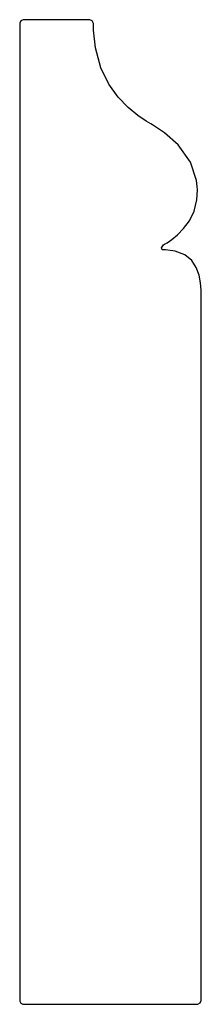
# Model space of a CAD drawing. Extents: x 3.5 to 4.18, y 3 to 6.68.
import ezdxf

# ---------------------------------------------------------------- set-up
doc = ezdxf.new("R2010")
doc.units = 0
doc.header["$MEASUREMENT"] = 0

msp = doc.modelspace()

# ---------------------------------------------------------------- linework, layer by layer
for p, q in [((3.50217, 6.68001), (3.49772, 6.67122)), ((3.49772, 6.67122), (3.49778, 6.66911)), ((3.51085, 6.68451), (3.50217, 6.68001)), ((3.51297, 6.68451), (3.51085, 6.68451)), ((3.75706, 6.68474), (3.51297, 6.68451)), ((3.75933, 6.68479), (3.75706, 6.68474)), ((3.75706, 6.68474), (3.75706, 6.68474)), ((3.76867, 6.6799), (3.75933, 6.68479)), ((3.77349, 6.67111), (3.76867, 6.6799)), ((3.77349, 6.66813), (3.77349, 6.67111)), ((3.49778, 6.66911), (3.4975, 3.01303)), ((3.77339, 6.64594), (3.77349, 6.66813)), ((3.78076, 6.57915), (3.77339, 6.64594)), ((3.80089, 6.50478), (3.78076, 6.57915)), ((3.83035, 6.44363), (3.80089, 6.50478)), ((3.86567, 6.39442), (3.83035, 6.44363)), ((3.90315, 6.35585), (3.86567, 6.39442)), ((3.9394, 6.32661), (3.90315, 6.35585)), ((3.97086, 6.30539), (3.9394, 6.32661)), ((3.98822, 6.29454), (3.97086, 6.30539)), ((3.99397, 6.29081), (3.98822, 6.29454)), ((4.00515, 6.28347), (3.99397, 6.29081)), ((4.03857, 6.26118), (4.00515, 6.28347)), ((4.0906, 6.21631), (4.03857, 6.26118)), ((4.13607, 6.15104), (4.0906, 6.21631)), ((4.15886, 6.08322), (4.13607, 6.15104)), ((4.16108, 6.06006), (4.15886, 6.08322)), ((4.16026, 6.01074), (4.16222, 6.0479)), ((4.16222, 6.0479), (4.16108, 6.06006)), ((4.14963, 5.96815), (4.16026, 6.01074)), ((4.13211, 5.93213), (4.14963, 5.96815)), ((4.08746, 5.87913), (4.1104, 5.90256)), ((4.1104, 5.90256), (4.13211, 5.93213)), ((4.04904, 5.8501), (4.06608, 5.86171)), ((4.06608, 5.86171), (4.08746, 5.87913)), ((4.02806, 5.83062), (4.03575, 5.84201)), ((4.03043, 5.8234), (4.02806, 5.83062)), ((4.03125, 5.8234), (4.03043, 5.8234)), ((4.04324, 5.82351), (4.03125, 5.8234)), ((4.03575, 5.84201), (4.03928, 5.84413)), ((4.03928, 5.84413), (4.04167, 5.84565)), ((4.04167, 5.84565), (4.04904, 5.8501)), ((4.07926, 5.81858), (4.04324, 5.82351)), ((4.11524, 5.80447), (4.07926, 5.81858)), ((4.14085, 5.78331), (4.11524, 5.80447)), ((4.15793, 5.75738), (4.14085, 5.78331)), ((4.16824, 5.72879), (4.15793, 5.75738)), ((4.1735, 5.69976), (4.16824, 5.72879)), ((4.17557, 5.67258), (4.1735, 5.69976)), ((4.17606, 5.65517), (4.17557, 5.67258)), ((4.17622, 5.64931), (4.17606, 5.65517)), ((4.17638, 5.64035), (4.17622, 5.64931)), ((4.17638, 5.61339), (4.17638, 5.64035)), ((4.17649, 5.52962), (4.17638, 5.61339)), ((4.17649, 5.40457), (4.17649, 5.52962)), ((4.17649, 5.24485), (4.17649, 5.40457)), ((4.17643, 5.05697), (4.17649, 5.24485)), ((4.17632, 4.84754), (4.17643, 5.05697)), ((4.17622, 4.62315), (4.17632, 4.84754)), ((4.17611, 4.3904), (4.17622, 4.62315)), ((4.176, 4.15582), (4.17611, 4.3904)), ((4.17589, 3.92606), (4.176, 4.15582)), ((4.17583, 3.70757), (4.17589, 3.92606)), ((4.17578, 3.50706), (4.17583, 3.70757)), ((4.17578, 3.331), (4.17578, 3.50706)), ((4.17583, 3.18604), (4.17578, 3.331)), ((4.176, 3.07878), (4.17583, 3.18604)), ((4.17611, 3.03147), (4.176, 3.07878)), ((4.17622, 3.01568), (4.17611, 3.03147)), ((3.4975, 3.01303), (3.4975, 3.01112)), ((3.4975, 3.01112), (3.50163, 3.00319)), ((3.50163, 3.00319), (3.5095, 2.99918)), ((3.5095, 2.99918), (3.51144, 2.99918)), ((3.51144, 2.99918), (4.16222, 3)), ((4.16222, 3), (4.16417, 3.00006)), ((4.16417, 3.00006), (4.17219, 3.00493)), ((4.17219, 3.00493), (4.17622, 3.01372)), ((4.17622, 3.01372), (4.17622, 3.01568))]:
    msp.add_line(p, q)

doc.saveas('drawing.dxf')
